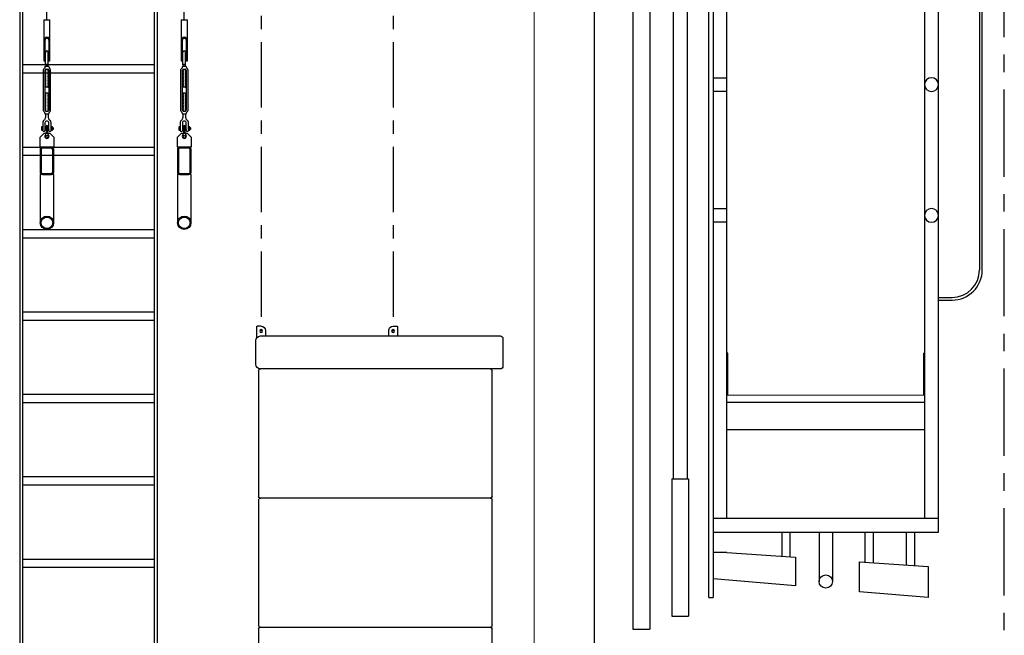
# Model space of a CAD drawing. Units: millimetres. Extents: x 29 to 11279, y 41 to 4727.
# Drawn here: x 3365 to 3724, y 2894 to 3118 of the extents above; entities that cross this region are included whole.
import ezdxf

# ---------------------------------------------------------------- set-up
doc = ezdxf.new("R2010")
doc.units = ezdxf.units.MM
doc.linetypes.add('CENTER', pattern=[50.8, 31.75, -6.35, 6.35, -6.35])
for name, color, linetype in [('GT大劇院_PL示意線 Plaster Phantom Line', 3, 'CENTER'), ('GT大劇院_公共藝術大幕 Public Art Curtain', 7, 'Continuous'), ('GT大劇院_前區陣列 Front of House Speaker', 4, 'Continuous'), ('GT大劇院_吊桿 Fly Bars', 30, 'Continuous'), ('GT大劇院_工作廊道_包廂 Gallery Lighting Box', 7, 'Continuous'), ('GT大劇院_燈橋 Lighting Bridge', 6, 'Continuous'), ('GT大劇院_鋼索示意線 Fly Bar Wire Rope', 4, 'CENTER'), ('GT大劇院_鏡框片 Teaser (Hard Structure)', 1, 'Continuous')]:
    doc.layers.add(name, color=color, linetype=linetype)
doc.layers.add('建築底圖 Building Structure', color=252, linetype='Continuous', lineweight=5)

# ---------------------------------------------------------------- blocks, each defined once
blk = doc.blocks.new('GT大劇院_前區吊桿(側剖)')
at = {"layer": 'GT大劇院_鋼索示意線 Fly Bar Wire Rope'}
for p, q in [((-348.5, 1276.35), (-348.5, 1774.63)), ((-298.49, 1276.35), (-298.49, 1774.63))]:
    blk.add_line(p, q, dxfattribs=at)
blk = doc.blocks.new('GT大劇院_陣列')
at = {"layer": 'GT大劇院_前區陣列 Front of House Speaker'}
for p, q in [((-75, 36), (-89, 36)), ((405, 36), (419, 36)), ((408, 0), (-465, 0)), ((-91, 34), (-91, 0)), ((-59, 2), (-59, 20)), ((389, 20), (389, 2)), ((421, -6), (421, 34)), ((-475, -10), (-475, -110)), ((425, -103), (425, -17)), ((-465, -120), (408, -120)), ((-435.6, -583.7), (-435.6, -126.4)), ((414.4, -126.4), (414.4, -583.7)), ((-435.6, -1053.7), (-435.6, -596.4)), ((-429.3, -590), (408, -590)), ((414.4, -596.4), (414.4, -1053.7)), ((-435.6, -1523.7), (-435.6, -1066.4)), ((408, -1060), (-429.3, -1060)), ((414.4, -1066.4), (414.4, -1523.7)), ((-435.6, -1993.7), (-435.6, -1536.4)), ((408, -1530), (-429.3, -1530)), ((414.4, -1993.7), (414.4, -1536.4)), ((-429.3, -2000), (408, -2000)), ((366.2, -2000.2), (-61.1, -2003.9)), ((351.1, -2298.5), (366.6, -2002.2)), ((366.2, -2000.2), (377.5, -2000.1)), ((366.6, -2002.2), (401.9, -2001.9)), ((380.8, -2000.1), (377.5, -2000.1)), ((380.3, -2002.1), (380.3, -2002.1)), ((380.8, -2000.1), (387, -2000)), ((401.9, -2001.9), (401.1, -2001.9)), ((-67.4, -2009.9), (-79.7, -2245.4)), ((414, -2014.5), (399.5, -2291.2)), ((414, -2014.5), (414, -2014.5)), ((410.6, -2175.1), (412.9, -2131.2)), ((418.1, -2128.4), (415.5, -2178.3)), ((-82.7, -2256.4), (-123.6, -2488.7)), ((348.9, -2299.6), (-75.7, -2251.2)), ((-74.1, -2252.1), (350.5, -2300.5)), ((297.5, -2593.9), (349, -2301.6)), ((394.6, -2319.6), (346.5, -2592.5)), ((348.9, -2299.6), (360.1, -2300.9)), ((349, -2301.6), (384.1, -2305.6)), ((358.9, -2301.4), (350.5, -2300.5)), ((386.2, -2302.5), (351.1, -2298.5)), ((358.9, -2301.4), (360, -2301.5)), ((360, -2301.5), (360, -2301.3)), ((360, -2301.5), (364.9, -2302.1)), ((363.3, -2301.2), (360.1, -2300.9)), ((362.6, -2303.2), (362.6, -2303.2)), ((363.3, -2301.2), (369.6, -2301.9)), ((364.6, -2300.1), (364.6, -2300.1)), ((371.1, -2302.8), (364.9, -2302.1)), ((384.1, -2305.6), (383.3, -2305.5)), ((394.6, -2319.6), (394.6, -2319.6)), ((371.6, -2478.6), (379.3, -2435.3)), ((384.7, -2433.2), (376, -2482.4)), ((-126.4, -2500.3), (-195.3, -2725.8)), ((-118.9, -2496), (296.7, -2595.7)), ((209.8, -2881.5), (296.6, -2597.8)), ((296.6, -2597.8), (330.9, -2606)), ((304.9, -2597.7), (296.7, -2595.7)), ((331.9, -2602.1), (297.5, -2593.9)), ((304.9, -2597.7), (306, -2597.9)), ((306, -2597.9), (306, -2597.7)), ((306, -2597.9), (310.8, -2599.1)), ((309.9, -2600.9), (309.9, -2600.9)), ((310.8, -2597), (310.8, -2597)), ((316.9, -2600.6), (310.8, -2599.1)), ((330.9, -2606), (330.2, -2605.8)), ((339.6, -2621.2), (258.6, -2886.2)), ((339.6, -2621.2), (339.6, -2621.2)), ((-199.5, -2736.9), (-295.4, -2952.3)), ((208.8, -2883.2), (-191.5, -2733.5)), ((-191.5, -2733.6), (208.8, -2883.3)), ((297.5, -2776.2), (310.3, -2734.1)), ((316, -2732.7), (301.4, -2780.5)), ((87.8, -3156.3), (208.5, -2885.2)), ((208.5, -2885.2), (241.6, -2897.6)), ((208.8, -2883.2), (219.4, -2887.1)), ((216.7, -2886.2), (208.8, -2883.3)), ((242.9, -2893.9), (209.8, -2881.5)), ((216.7, -2886.2), (217.7, -2886.6)), ((217.7, -2886.6), (217.8, -2886.4)), ((217.7, -2886.6), (222.4, -2888.4)), ((222.4, -2888.3), (219.4, -2887.1)), ((221.2, -2890), (221.2, -2890)), ((222.4, -2888.3), (228.3, -2890.5)), ((228.3, -2890.6), (222.4, -2888.4)), ((241.6, -2897.6), (240.8, -2897.3)), ((248.3, -2913.7), (135.6, -3166.8)), ((248.3, -2913.7), (248.3, -2913.7)), ((-301, -2962.9), (-422.4, -3165.1)), ((-292.5, -2960.6), (86.5, -3157.9)), ((187.6, -3062.4), (205.5, -3022.2)), ((211.3, -3021.5), (190.9, -3067.2)), ((-429.2, -3174.9), (-574.4, -3360.8)), ((-420.6, -3173.6), (-68.4, -3415.6)), ((-66.9, -3414.2), (85.9, -3159.8)), ((85.9, -3159.8), (117.2, -3176.2)), ((94, -3161.8), (86.5, -3157.9)), ((119.1, -3172.6), (87.8, -3156.3)), ((94, -3161.8), (95, -3162.3)), ((95, -3162.3), (95.1, -3162.1)), ((95, -3162.3), (99.4, -3164.6)), ((107.7, -3171.2), (98, -3166.1)), ((98, -3166.1), (98, -3166.1)), ((105, -3167.5), (99.4, -3164.6)), ((99.9, -3162.6), (99.9, -3162.6)), ((117.2, -3176.2), (116.5, -3175.8)), ((135.6, -3166.8), (135.6, -3166.8)), ((122, -3193), (-20.7, -3430.5)), ((122, -3193), (122, -3193)), ((43.6, -3333.2), (66.2, -3295.5)), ((72.1, -3295.5), (46.3, -3338.3)), ((-582.3, -3369.7), (-749.1, -3536.5)), ((-573.6, -3369.4), (-253.6, -3652.6)), ((-251.9, -3651.3), (-69.3, -3417.5)), ((-69.3, -3417.5), (-40.1, -3437.5)), ((-61.4, -3420.4), (-68.4, -3415.6)), ((-37.8, -3434.2), (-66.9, -3414.2)), ((-61.4, -3420.4), (-60.5, -3421)), ((-60.5, -3421), (-60.4, -3420.9)), ((-60.5, -3421), (-56.4, -3423.9)), ((-58, -3425.2), (-58, -3425.2)), ((-51.3, -3427.4), (-56.4, -3423.9)), ((-55.7, -3421.9), (-55.7, -3421.9)), ((-40.1, -3437.5), (-40.8, -3437.1)), ((-20.7, -3430.5), (-20.7, -3430.5)), ((-37.5, -3454.8), (-208.1, -3673.2)), ((-37.5, -3454.8), (-37.5, -3454.8)), ((-757.7, -3544.7), (-943.6, -3689.9)), ((-749.4, -3545.2), (-466.2, -3865.2)), ((-132.4, -3584.4), (-105.3, -3549.7)), ((-99.5, -3550.4), (-130.3, -3589.8)), ((-464.5, -3864.2), (-254.6, -3654.3)), ((-254.6, -3654.3), (-228.2, -3677.8)), ((-247.2, -3658.2), (-253.6, -3652.6)), ((-225.5, -3674.8), (-251.9, -3651.3)), ((-247.2, -3658.2), (-246.4, -3658.9)), ((-246.4, -3658.9), (-246.3, -3658.8)), ((-246.4, -3658.9), (-242.7, -3662.2)), ((-244.4, -3663.4), (-244.4, -3663.4)), ((-238, -3666.4), (-242.7, -3662.2)), ((-241.7, -3660.4), (-241.7, -3660.4)), ((-228.2, -3677.8), (-228.8, -3677.2)), ((-208.1, -3673.2), (-208.1, -3673.2)), ((-944.9, -3698.5), (-702.9, -4050.7)), ((-227.6, -3695.2), (-423.6, -3891.2)), ((-227.6, -3695.2), (-227.6, -3695.2)), ((-337.6, -3812.3), (-306.5, -3781.2)), ((-300.9, -3782.6), (-336.2, -3817.9)), ((-701, -4049.9), (-467.2, -3867.2)), ((-467.2, -3867.2), (-443.8, -3893.6)), ((-460.6, -3871.6), (-466.2, -3865.2)), ((-441, -3890.6), (-464.5, -3864.2)), ((-460.6, -3871.6), (-459.9, -3872.4)), ((-459.9, -3872.4), (-459.7, -3872.2)), ((-459.9, -3872.4), (-456.6, -3876.1)), ((-458.1, -3877.4), (-458.1, -3877.4)), ((-452.4, -3880.8), (-456.6, -3876.1)), ((-455.4, -3874.4), (-455.4, -3874.4)), ((-443.8, -3893.6), (-444.3, -3893)), ((-423.6, -3891.2), (-423.6, -3891.2)), ((-445.4, -3911), (-663.7, -4081.6)), ((-445.4, -3911), (-445.3, -3911)), ((-568.8, -4013.8), (-534.1, -3986.7)), ((-528.7, -3988.8), (-568.1, -4019.6)), ((-681, -4079), (-701, -4049.9)), ((-698.1, -4057.7), (-702.9, -4050.7)), ((-698.1, -4057.7), (-697.5, -4058.6)), ((-697.5, -4058.6), (-697.3, -4058.4)), ((-697.5, -4058.6), (-694.6, -4062.7)), ((-691.1, -4067.8), (-694.6, -4062.7)), ((-693.3, -4061.1), (-693.3, -4061.1)), ((-663.7, -4081.6), (-663.7, -4081.6))]:
    blk.add_line(p, q, dxfattribs=at)
for centre in [(-75, 18), (405, 18)]:
    blk.add_circle(centre, 5.15, dxfattribs=at)
for centre, radius, start, end in [((-89, 34), 2, 90, 180), ((-75, 20), 16, 0, 90), ((405, 20), 16, 90, 180), ((419, 34), 2, 0, 90), ((-465, -10), 10, 90, 180), ((-54, 2), 5, 180, 203.5782), ((384, 2), 5, 336.4218, 0), ((408, -17), 17, 0, 90), ((408, -103), 17, 270, 0), ((-465, -110), 10, 180, 270), ((-429.3, -126.4), 6.35, 90, 180), ((408, -126.4), 6.35, 0, 90), ((-429.3, -583.7), 6.35, 180, 270), ((-429.3, -596.4), 6.35, 90, 180), ((408, -583.7), 6.35, 270, 0), ((408, -596.4), 6.35, 0, 90), ((-429.3, -1053.7), 6.35, 180, 270), ((-429.3, -1066.4), 6.35, 90, 180), ((408, -1053.7), 6.35, 270, 0), ((408, -1066.4), 6.35, 0, 90), ((-429.3, -1523.7), 6.35, 180, 270), ((-429.3, -1536.4), 6.35, 90, 180), ((408, -1523.7), 6.35, 270, 0), ((408, -1536.4), 6.35, 0, 90), ((-429.3, -1993.7), 6.35, 180, 270), ((-61, -2010.3), 6.35, 90.5, 177), ((387.1, -2006.3), 6.35, 45.1026, 90.5), ((402, -2013.9), 12, 357, 90.5), ((408, -1993.7), 6.35, 270, 0), ((409.4, -2131), 3.5, 357, 112.3769), ((413.6, -2118.2), 5, 177, 267), ((413.1, -2128.2), 5, 357, 87), ((409.9, -2188.1), 5, 87, 177), ((407.1, -2174.9), 3.5, 241.6231, 357), ((410.5, -2178.1), 5, 267, 357), ((-76.4, -2257.5), 6.35, 83.5, 170), ((-73.4, -2245.8), 6.35, 177, 263.5), ((387.5, -2290.6), 12, 263.5, 357), ((359.2, -2298.4), 3, 263.5, 334.1024), ((359.3, -2303.8), 3, 12.2807, 75.3197), ((368.8, -2308.3), 6.35, 38.1026, 83.5), ((371.9, -2296.5), 6.35, 263.5, 310.2613), ((376.7, -2320.1), 16, 65.3811, 101.6189), ((382.8, -2317.6), 12, 350, 83.5), ((375.8, -2434.7), 3.5, 350, 105.3769), ((381.5, -2422.5), 5, 170, 260), ((379.8, -2432.3), 5, 350, 80), ((-120.3, -2502.1), 6.35, 76.5, 163), ((-117.4, -2489.8), 6.35, 170, 256.5), ((369.4, -2491.4), 5, 80, 170), ((368.2, -2478), 3.5, 234.6231, 350), ((371.1, -2481.6), 5, 260, 350), ((305.6, -2594.8), 3, 256.5, 327.1024), ((306.5, -2601.1), 3, 5.2807, 68.3197), ((318.4, -2594.4), 6.35, 256.5, 303.2613), ((315.4, -2606.8), 6.35, 31.1026, 76.5), ((321.8, -2619.4), 16, 58.3811, 94.6189), ((328.1, -2617.7), 12, 343, 76.5), ((334.7, -2590.4), 12, 256.5, 350), ((314.1, -2721.7), 5, 163, 253), ((-193.7, -2739.5), 6.35, 69.5, 156), ((-189.3, -2727.7), 6.35, 163, 249.5), ((307, -2733.1), 3.5, 343, 98.3769), ((311.2, -2731.2), 5, 343, 73), ((293.7, -2788.6), 5, 73, 163), ((294.1, -2775.2), 3.5, 227.6231, 343), ((296.6, -2779), 5, 253, 343), ((217.7, -2883.4), 3, 249.5, 320.1024), ((217.9, -2889.8), 3, 358.2807, 61.3197), ((230.5, -2884.6), 6.35, 249.5, 296.2613), ((226.1, -2896.4), 6.35, 24.1026, 69.5), ((230.8, -2909.8), 16, 51.3811, 87.6189), ((237.4, -2908.8), 12, 336, 69.5), ((247.1, -2882.7), 12, 249.5, 343), ((-295.5, -2966.2), 6.35, 62.5, 149), ((-289.6, -2954.9), 6.35, 156, 242.5), ((210.8, -3010.3), 5, 156, 246), ((202.3, -3020.8), 3.5, 336, 91.3769), ((206.7, -3019.5), 5, 336, 66), ((182.3, -3074.3), 5, 66, 156), ((184.4, -3061), 3.5, 220.6231, 336), ((186.4, -3065.1), 5, 246, 336), ((-424.2, -3178.8), 6.35, 55.5, 142), ((-417, -3168.4), 6.35, 149, 235.5), ((95.4, -3159.1), 3, 242.5, 313.1024), ((94.7, -3165.5), 3, 351.2807, 54.3197), ((102, -3173.1), 6.35, 17.1026, 62.5), ((107.9, -3161.9), 6.35, 242.5, 289.2613), ((105.1, -3187), 16, 44.3811, 80.6189), ((111.7, -3186.8), 12, 329, 62.5), ((124.6, -3162), 12, 242.5, 336), ((63.2, -3293.7), 3.5, 329, 84.3769), ((72.9, -3284.3), 5, 149, 239), ((67.8, -3292.9), 5, 329, 59), ((40.6, -3331.4), 3.5, 213.6231, 329), ((-577.9, -3374.2), 6.35, 48.5, 135), ((-569.4, -3364.7), 6.35, 142, 228.5), ((36.9, -3344.3), 5, 59, 149), ((42, -3335.7), 5, 239, 329), ((-59.7, -3418), 3, 235.5, 306.1024), ((-61.2, -3424.2), 3, 344.2807, 47.3197), ((-47.7, -3422.2), 6.35, 235.5, 282.2613), ((-54.9, -3432.7), 6.35, 10.1026, 55.5), ((-53.5, -3446.8), 16, 37.3811, 73.6189), ((-46.9, -3447.4), 12, 322, 55.5), ((-31, -3424.3), 12, 235.5, 329), ((-753.8, -3549.7), 6.35, 41.5, 128), ((-744.6, -3541), 6.35, 135, 221.5), ((-108, -3547.6), 3.5, 322, 77.3769), ((-97.3, -3539.5), 5, 142, 232), ((-103.4, -3547.4), 5, 322, 52), ((-135.1, -3582.2), 3.5, 206.6231, 322), ((-140.4, -3594.6), 5, 52, 142), ((-134.2, -3586.8), 5, 232, 322), ((-939.7, -3694.9), 6.35, 128, 214.5), ((-245.2, -3655.9), 3, 228.5, 299.1024), ((-247.4, -3662), 3, 337.2807, 40.3197), ((-233.8, -3661.6), 6.35, 228.5, 275.2613), ((-242.2, -3671.1), 6.35, 3.1026, 48.5), ((-242.6, -3685.3), 16, 30.3811, 66.6189), ((-236.1, -3686.7), 12, 315, 48.5), ((-217.5, -3665.8), 12, 228.5, 322), ((-309, -3778.7), 3.5, 315, 70.3769), ((-297.3, -3772), 5, 135, 225), ((-304.4, -3779.1), 5, 315, 45), ((-346.8, -3821.5), 5, 45, 135), ((-340.1, -3809.8), 3.5, 199.6231, 315), ((-339.7, -3814.4), 5, 225, 315), ((-458.4, -3869.6), 3, 221.5, 292.1024), ((-461, -3875.6), 3, 330.2807, 33.3197), ((-447.7, -3876.6), 6.35, 221.5, 268.2613), ((-456.9, -3885.4), 6.35, 356.1026, 41.5), ((-459, -3899.4), 16, 23.3811, 59.6189), ((-452.7, -3901.6), 12, 308, 41.5), ((-432.1, -3882.7), 12, 221.5, 315), ((-523.9, -3978.7), 5, 128, 218), ((-570.9, -4011.1), 3.5, 192.6231, 308), ((-536.3, -3984), 3.5, 308, 63.3769), ((-531.8, -3984.9), 5, 308, 38), ((-579, -4021.8), 5, 38, 128), ((-571.2, -4015.7), 5, 218, 308), ((-695.6, -4056), 3, 214.5, 285.1024), ((-685.8, -4064.2), 6.35, 214.5, 261.2613), ((-671.1, -4072.2), 12, 214.5, 308)]:
    blk.add_arc(centre, radius, start, end, dxfattribs=at)
blk = doc.blocks.new('GT大劇院_前區陣列(側剖)')
at = {"layer": 'GT大劇院_鋼索示意線 Fly Bar Wire Rope', "ltscale": 0.75}
for p, q in [((-270.5, 1572.97), (-270.5, 1163.01)), ((-222.5, 1572.97), (-222.5, 1163.01))]:
    blk.add_line(p, q, dxfattribs=at)
at = {"layer": 'GT大劇院_前區陣列 Front of House Speaker', "xscale": -0.1000000019956539, "yscale": 0.1000000019956539, "zscale": 0.1000000019956539}
blk.add_blockref('GT大劇院_陣列', (-230, 1161.21), dxfattribs=at)
blk = doc.blocks.new('GT大劇院_鏡框片1')
at = {"layer": 'GT大劇院_鏡框片 Teaser (Hard Structure)'}
for p, q in [((-120.5, 1410.25), (-120.5, 1109.26)), ((-115.5, 1410.25), (-115.5, 1109.26)), ((-121, 1109.26), (-115, 1109.26)), ((-121, 1109.26), (-121, 1059.27)), ((-115, 1109.26), (-115, 1059.27)), ((-121, 1059.27), (-115, 1059.27))]:
    blk.add_line(p, q, dxfattribs=at)
blk = doc.blocks.new('GT大劇院_鏡框片2')
at = {"layer": 'GT大劇院_鏡框片 Teaser (Hard Structure)'}
for p, q in [((-135.2, 1439.49), (-135.2, 1054.49)), ((-129, 1439.49), (-129, 1054.49)), ((-135.2, 1054.49), (-129, 1054.49))]:
    blk.add_line(p, q, dxfattribs=at)
blk = doc.blocks.new('GT大劇院_燈橋(側剖)')
at = {"layer": 'GT大劇院_燈橋 Lighting Bridge'}
for p, q in [((-106, 1508.79), (-106, 1065.99)), ((-24, 1089.81), (-24, 1508.79)), ((-107.5, 1065.99), (-107.5, 1428.81)), ((-101, 1094.81), (-101, 1421.45)), ((-29, 1420.78), (-29, 1094.81)), ((-9.01, 1415.27), (-9.01, 1185.27)), ((-8.01, 1185.27), (-8.01, 1415.27)), ((-106, 1255.21), (-101, 1255.21)), ((-101, 1250.21), (-106, 1250.21)), ((-106, 1207.61), (-101, 1207.61)), ((-101, 1202.61), (-106, 1202.61)), ((-24.01, 1175.27), (-19.01, 1175.27)), ((-24.01, 1174.27), (-19.01, 1174.27)), ((-100.6, 1154.96), (-101, 1154.96)), ((-100.6, 1139.96), (-100.6, 1154.96)), ((-29.4, 1154.96), (-29.4, 1139.96)), ((-29.4, 1154.96), (-29, 1154.96)), ((-101, 1139.96), (-100.6, 1139.96)), ((-29.4, 1139.96), (-29, 1139.96)), ((-29, 1139.5), (-101, 1139.61)), ((-101, 1137.11), (-29, 1137.11)), ((-101, 1127.11), (-29, 1127.11)), ((-24, 1094.81), (-106, 1094.81)), ((-106, 1089.81), (-24, 1089.81)), ((-81.04, 1089.81), (-81.04, 1081.03)), ((-78.04, 1089.81), (-78.04, 1080.83)), ((-67.43, 1089.81), (-67.43, 1071.84)), ((-62.57, 1089.81), (-62.57, 1071.84)), ((-50.73, 1089.81), (-50.73, 1078.85)), ((-47.73, 1089.81), (-47.73, 1078.64)), ((-35.73, 1089.81), (-35.73, 1077.83)), ((-32.73, 1089.81), (-32.73, 1077.62)), ((-101, 1082.39), (-106, 1082.39)), ((-101, 1082.39), (-76.02, 1080.69)), ((-76.02, 1080.69), (-76.02, 1070.25)), ((-52.75, 1078.99), (-27.76, 1077.28)), ((-52.75, 1068.12), (-52.75, 1078.99)), ((-27.76, 1077.28), (-27.76, 1065.99)), ((-76.02, 1070.25), (-106, 1072.8)), ((-27.76, 1065.99), (-52.75, 1068.12)), ((-107.5, 1065.99), (-106, 1065.99))]:
    blk.add_line(p, q, dxfattribs=at)
blk.add_circle((-65, 1071.84), 2.43, dxfattribs=at)
for centre, radius, start, end in [((-26.5, 1252.71), 2.5, 0, 180), ((-26.5, 1252.71), 2.5, 180, 0), ((-26.5, 1205.11), 2.5, 0, 180), ((-26.5, 1205.11), 2.5, 180, 0), ((-19.01, 1185.27), 11, 270, 0), ((-19.01, 1185.27), 10, 270, 0)]:
    blk.add_arc(centre, radius, start, end, dxfattribs=at)
blk = doc.blocks.new('GT大劇院_公共藝術大幕(側剖)')
at = {"layer": 'GT大劇院_公共藝術大幕 Public Art Curtain'}
blk.add_line((-149.2, 0), (-149.2, 1450, 0), dxfattribs=at)
blk = doc.blocks.new('吊桿_側剖')
for p, q in [((-1.1, 0), (-1.1, -15)), ((-1.1, 0), (1.1, 0)), ((1.1, -15), (1.1, 0)), ((-0.7, -15), (-0.7, -7.5)), ((0.7, -7.5), (0.7, -15)), ((-0.48, -16.38), (-0.48, -11.85)), ((0.48, -16.21), (0.48, -11.85)), ((-1.1, -15), (-0.7, -15)), ((-0.79, -17.24), (-0.79, -17.48)), ((-0.48, -16.38), (-0.41, -16.4)), ((-0.4, -16.44), (-0.48, -16.5)), ((-0.48, -16.5), (-0.48, -16.54)), ((-0.48, -16.54), (-0.41, -16.56)), ((-0.4, -16.6), (-0.48, -16.66)), ((-0.48, -16.66), (-0.48, -16.7)), ((-0.48, -16.7), (-0.41, -16.72)), ((-0.4, -16.76), (-0.48, -16.82)), ((-0.48, -16.82), (-0.48, -16.85)), ((-0.48, -16.85), (-0.41, -16.88)), ((0.48, -16.92), (-0.48, -16.92)), ((-0.48, -16.92), (0.48, -16.92)), ((0.48, -16.92), (-0.48, -16.92)), ((0.46, -16.92), (-0.46, -16.92)), ((-0.41, -16.4), (-0.4, -16.44)), ((-0.41, -16.56), (-0.4, -16.6)), ((-0.41, -16.72), (-0.4, -16.76)), ((-0.41, -16.88), (-0.4, -16.92)), ((-0.4, -16.92), (-0.41, -16.92)), ((0.4, -16.27), (0.48, -16.21)), ((0.41, -16.31), (0.4, -16.27)), ((0.4, -16.43), (0.48, -16.37)), ((0.41, -16.47), (0.4, -16.43)), ((0.4, -16.59), (0.48, -16.53)), ((0.41, -16.62), (0.4, -16.59)), ((0.4, -16.74), (0.48, -16.68)), ((0.41, -16.78), (0.4, -16.74)), ((0.4, -16.9), (0.48, -16.84)), ((0.41, -16.92), (0.4, -16.9)), ((0.48, -16.33), (0.41, -16.31)), ((0.48, -16.49), (0.41, -16.47)), ((0.48, -16.65), (0.41, -16.62)), ((0.48, -16.81), (0.41, -16.78)), ((0.48, -16.37), (0.48, -16.33)), ((0.48, -16.53), (0.48, -16.49)), ((0.48, -16.68), (0.48, -16.65)), ((0.48, -16.84), (0.48, -16.81)), ((0.7, -15), (1.1, -15)), ((0.79, -17.24), (0.79, -17.48)), ((-1.23, -33.18), (-1.23, -18.13)), ((-0.68, -32.96), (-0.68, -18.35)), ((-0.34, -18.08), (-0.48, -18.16)), ((-0.34, -18.24), (-0.48, -18.16)), ((-0.34, -18.24), (-0.48, -18.32)), ((-0.34, -18.4), (-0.48, -18.32)), ((-0.34, -18.4), (-0.48, -18.48)), ((-0.34, -18.56), (-0.48, -18.48)), ((-0.34, -18.56), (-0.48, -18.63)), ((-0.34, -18.71), (-0.48, -18.63)), ((-0.34, -18.71), (-0.48, -18.79)), ((-0.34, -18.87), (-0.48, -18.79)), ((-0.34, -18.87), (-0.48, -18.95)), ((-0.34, -19.03), (-0.48, -18.95)), ((-0.34, -19.03), (-0.48, -19.11)), ((-0.34, -19.19), (-0.48, -19.11)), ((-0.34, -19.19), (-0.48, -19.27)), ((-0.34, -19.35), (-0.48, -19.27)), ((-0.34, -19.35), (-0.48, -19.43)), ((-0.34, -19.51), (-0.48, -19.43)), ((-0.34, -19.51), (-0.48, -19.59)), ((-0.34, -19.67), (-0.48, -19.59)), ((-0.34, -19.67), (-0.48, -19.75)), ((-0.34, -19.83), (-0.48, -19.75)), ((-0.34, -19.83), (-0.48, -19.9)), ((-0.34, -19.98), (-0.48, -19.9)), ((-0.34, -19.98), (-0.48, -20.06)), ((-0.34, -20.14), (-0.48, -20.06)), ((-0.34, -20.14), (-0.48, -20.22)), ((-0.34, -20.3), (-0.48, -20.22)), ((-0.34, -20.3), (-0.48, -20.38)), ((-0.34, -20.46), (-0.48, -20.38)), ((-0.34, -20.46), (-0.48, -20.54)), ((-0.34, -20.62), (-0.48, -20.54)), ((-0.34, -20.62), (-0.48, -20.7)), ((-0.34, -20.78), (-0.48, -20.7)), ((-0.34, -20.78), (-0.48, -20.86)), ((-0.34, -20.94), (-0.48, -20.86)), ((-0.34, -20.94), (-0.48, -21.02)), ((-0.34, -21.1), (-0.48, -21.02)), ((-0.34, -21.1), (-0.48, -21.17)), ((-0.34, -21.25), (-0.48, -21.17)), ((-0.34, -21.25), (-0.48, -21.33)), ((-0.34, -21.41), (-0.48, -21.33)), ((-0.34, -21.41), (-0.48, -21.49)), ((-0.34, -21.57), (-0.48, -21.49)), ((-0.34, -18.08), (-0.41, -18.04)), ((-0.36, -18.04), (0.41, -18.04)), ((0.34, -18.08), (0.41, -18.04)), ((0.34, -18.08), (0.48, -18.16)), ((0.34, -18.24), (0.48, -18.16)), ((0.34, -18.24), (0.48, -18.32)), ((0.34, -18.4), (0.48, -18.32)), ((0.34, -18.4), (0.48, -18.48)), ((0.34, -18.56), (0.48, -18.48)), ((0.34, -18.56), (0.48, -18.63)), ((0.34, -18.71), (0.48, -18.63)), ((0.34, -18.71), (0.48, -18.79)), ((0.34, -18.87), (0.48, -18.79)), ((0.34, -18.87), (0.48, -18.95)), ((0.34, -19.03), (0.48, -18.95)), ((0.34, -19.03), (0.48, -19.11)), ((0.34, -19.19), (0.48, -19.11)), ((0.34, -19.19), (0.48, -19.27)), ((0.34, -19.35), (0.48, -19.27)), ((0.34, -19.35), (0.48, -19.43)), ((0.34, -19.51), (0.48, -19.43)), ((0.34, -19.51), (0.48, -19.59)), ((0.34, -19.67), (0.48, -19.59)), ((0.34, -19.67), (0.48, -19.75)), ((0.34, -19.83), (0.48, -19.75)), ((0.34, -19.83), (0.48, -19.9)), ((0.34, -19.98), (0.48, -19.9)), ((0.34, -19.98), (0.48, -20.06)), ((0.34, -20.14), (0.48, -20.06)), ((0.34, -20.14), (0.48, -20.22)), ((0.34, -20.3), (0.48, -20.22)), ((0.34, -20.3), (0.48, -20.38)), ((0.34, -20.46), (0.48, -20.38)), ((0.34, -20.46), (0.48, -20.54)), ((0.34, -20.62), (0.48, -20.54)), ((0.34, -20.62), (0.48, -20.7)), ((0.34, -20.78), (0.48, -20.7)), ((0.34, -20.78), (0.48, -20.86)), ((0.34, -20.94), (0.48, -20.86)), ((0.34, -20.94), (0.48, -21.02)), ((0.34, -21.1), (0.48, -21.02)), ((0.34, -21.1), (0.48, -21.17)), ((0.34, -21.25), (0.48, -21.17)), ((0.34, -21.25), (0.48, -21.33)), ((0.34, -21.41), (0.48, -21.33)), ((0.34, -21.41), (0.48, -21.49)), ((0.34, -21.57), (0.48, -21.49)), ((0.68, -18.35), (0.68, -32.96)), ((1.23, -18.13), (1.23, -33.18)), ((-0.34, -21.57), (-0.48, -21.65)), ((-0.34, -21.73), (-0.48, -21.65)), ((-0.34, -21.73), (-0.48, -21.81)), ((-0.34, -21.89), (-0.48, -21.81)), ((-0.34, -21.89), (-0.48, -21.97)), ((-0.34, -22.05), (-0.48, -21.97)), ((-0.34, -22.05), (-0.48, -22.13)), ((-0.34, -22.21), (-0.48, -22.13)), ((-0.34, -22.21), (-0.48, -22.29)), ((-0.34, -22.37), (-0.48, -22.29)), ((-0.34, -22.37), (-0.48, -22.44)), ((-0.34, -22.52), (-0.48, -22.44)), ((-0.34, -22.52), (-0.48, -22.6)), ((-0.34, -22.68), (-0.48, -22.6)), ((-0.34, -22.68), (-0.48, -22.76)), ((-0.34, -22.84), (-0.48, -22.76)), ((-0.34, -22.84), (-0.48, -22.92)), ((-0.34, -23), (-0.48, -22.92)), ((-0.34, -23), (-0.48, -23.08)), ((-0.34, -23.16), (-0.48, -23.08)), ((-0.34, -23.16), (-0.48, -23.24)), ((-0.34, -23.32), (-0.48, -23.24)), ((-0.34, -23.32), (-0.48, -23.4)), ((-0.34, -23.48), (-0.48, -23.4)), ((-0.34, -23.48), (-0.48, -23.56)), ((-0.34, -23.64), (-0.48, -23.56)), ((-0.34, -23.64), (-0.48, -23.71)), ((-0.34, -23.79), (-0.48, -23.71)), ((-0.34, -23.79), (-0.48, -23.87)), ((-0.34, -23.95), (-0.48, -23.87)), ((-0.34, -23.95), (-0.48, -24.03)), ((-0.34, -24.11), (-0.48, -24.03)), ((-0.34, -24.11), (-0.48, -24.19)), ((-0.34, -24.27), (-0.48, -24.19)), ((-0.34, -24.27), (-0.48, -24.35)), ((-0.34, -24.43), (-0.48, -24.35)), ((-0.34, -24.43), (-0.48, -24.51)), ((-0.34, -24.59), (-0.48, -24.51)), ((0.34, -24.59), (-0.34, -24.59)), ((0.34, -21.57), (0.48, -21.65)), ((0.34, -21.73), (0.48, -21.65)), ((0.34, -21.73), (0.48, -21.81)), ((0.34, -21.89), (0.48, -21.81)), ((0.34, -21.89), (0.48, -21.97)), ((0.34, -22.05), (0.48, -21.97)), ((0.34, -22.05), (0.48, -22.13)), ((0.34, -22.21), (0.48, -22.13)), ((0.34, -22.21), (0.48, -22.29)), ((0.34, -22.37), (0.48, -22.29)), ((0.34, -22.37), (0.48, -22.44)), ((0.34, -22.52), (0.48, -22.44)), ((0.34, -22.52), (0.48, -22.6)), ((0.34, -22.68), (0.48, -22.6)), ((0.34, -22.68), (0.48, -22.76)), ((0.34, -22.84), (0.48, -22.76)), ((0.34, -22.84), (0.48, -22.92)), ((0.34, -23), (0.48, -22.92)), ((0.34, -23), (0.48, -23.08)), ((0.34, -23.16), (0.48, -23.08)), ((0.34, -23.16), (0.48, -23.24)), ((0.34, -23.32), (0.48, -23.24)), ((0.34, -23.32), (0.48, -23.4)), ((0.34, -23.48), (0.48, -23.4)), ((0.34, -23.48), (0.48, -23.56)), ((0.34, -23.64), (0.48, -23.56)), ((0.34, -23.64), (0.48, -23.71)), ((0.34, -23.79), (0.48, -23.71)), ((0.34, -23.79), (0.48, -23.87)), ((0.34, -23.95), (0.48, -23.87)), ((0.34, -23.95), (0.48, -24.03)), ((0.34, -24.11), (0.48, -24.03)), ((0.34, -24.11), (0.48, -24.19)), ((0.34, -24.27), (0.48, -24.19)), ((0.34, -24.27), (0.48, -24.35)), ((0.34, -24.43), (0.48, -24.35)), ((0.34, -24.43), (0.48, -24.51)), ((0.34, -24.59), (0.48, -24.51)), ((-0.34, -26.72), (-0.48, -26.8)), ((-0.34, -26.88), (-0.48, -26.8)), ((-0.34, -26.88), (-0.48, -26.96)), ((-0.34, -27.04), (-0.48, -26.96)), ((-0.34, -27.04), (-0.48, -27.12)), ((-0.34, -27.2), (-0.48, -27.12)), ((-0.34, -27.2), (-0.48, -27.28)), ((-0.34, -27.36), (-0.48, -27.28)), ((-0.34, -27.36), (-0.48, -27.44)), ((-0.34, -27.52), (-0.48, -27.44)), ((-0.34, -27.52), (-0.48, -27.6)), ((-0.34, -27.68), (-0.48, -27.6)), ((-0.34, -27.68), (-0.48, -27.76)), ((-0.34, -27.83), (-0.48, -27.76)), ((-0.34, -27.83), (-0.48, -27.91)), ((-0.34, -27.99), (-0.48, -27.91)), ((-0.34, -27.99), (-0.48, -28.07)), ((-0.34, -28.15), (-0.48, -28.07)), ((-0.34, -28.15), (-0.48, -28.23)), ((-0.34, -28.31), (-0.48, -28.23)), ((-0.34, -28.31), (-0.48, -28.39)), ((-0.34, -28.47), (-0.48, -28.39)), ((-0.34, -28.47), (-0.48, -28.55)), ((-0.34, -28.63), (-0.48, -28.55)), ((-0.34, -28.63), (-0.48, -28.71)), ((0.34, -26.72), (-0.34, -26.72)), ((0.34, -26.72), (0.48, -26.8)), ((0.34, -26.88), (0.48, -26.8)), ((0.34, -26.88), (0.48, -26.96)), ((0.34, -27.04), (0.48, -26.96)), ((0.34, -27.04), (0.48, -27.12)), ((0.34, -27.2), (0.48, -27.12)), ((0.34, -27.2), (0.48, -27.28)), ((0.34, -27.36), (0.48, -27.28)), ((0.34, -27.36), (0.48, -27.44)), ((0.34, -27.52), (0.48, -27.44)), ((0.34, -27.52), (0.48, -27.6)), ((0.34, -27.68), (0.48, -27.6)), ((0.34, -27.68), (0.48, -27.76)), ((0.34, -27.83), (0.48, -27.76)), ((0.34, -27.83), (0.48, -27.91)), ((0.34, -27.99), (0.48, -27.91)), ((0.34, -27.99), (0.48, -28.07)), ((0.34, -28.15), (0.48, -28.07)), ((0.34, -28.15), (0.48, -28.23)), ((0.34, -28.31), (0.48, -28.23)), ((0.34, -28.31), (0.48, -28.39)), ((0.34, -28.47), (0.48, -28.39)), ((0.34, -28.47), (0.48, -28.55)), ((0.34, -28.63), (0.48, -28.55)), ((0.34, -28.63), (0.48, -28.71)), ((-0.34, -28.79), (-0.48, -28.71)), ((-0.34, -28.79), (-0.48, -28.87)), ((-0.34, -28.95), (-0.48, -28.87)), ((-0.34, -28.95), (-0.48, -29.03)), ((-0.34, -29.1), (-0.48, -29.03)), ((-0.34, -29.1), (-0.48, -29.18)), ((-0.34, -29.26), (-0.48, -29.18)), ((-0.34, -29.26), (-0.48, -29.34)), ((-0.34, -29.42), (-0.48, -29.34)), ((-0.34, -29.42), (-0.48, -29.5)), ((-0.34, -29.58), (-0.48, -29.5)), ((-0.34, -29.58), (-0.48, -29.66)), ((-0.34, -29.74), (-0.48, -29.66)), ((-0.34, -29.74), (-0.48, -29.82)), ((-0.34, -29.9), (-0.48, -29.82)), ((-0.34, -29.9), (-0.48, -29.98)), ((-0.34, -30.06), (-0.48, -29.98)), ((-0.34, -30.06), (-0.48, -30.14)), ((-0.34, -30.22), (-0.48, -30.14)), ((-0.34, -30.22), (-0.48, -30.3)), ((-0.34, -30.37), (-0.48, -30.3)), ((-0.34, -30.37), (-0.48, -30.45)), ((-0.34, -30.53), (-0.48, -30.45)), ((-0.34, -30.53), (-0.48, -30.61)), ((-0.34, -30.69), (-0.48, -30.61)), ((-0.34, -30.69), (-0.48, -30.77)), ((-0.34, -30.85), (-0.48, -30.77)), ((-0.34, -30.85), (-0.48, -30.93)), ((-0.34, -31.01), (-0.48, -30.93)), ((-0.34, -31.01), (-0.48, -31.09)), ((-0.34, -31.17), (-0.48, -31.09)), ((-0.34, -31.17), (-0.48, -31.25)), ((-0.34, -31.33), (-0.48, -31.25)), ((-0.34, -31.33), (-0.48, -31.41)), ((-0.34, -31.49), (-0.48, -31.41)), ((-0.34, -31.49), (-0.48, -31.57)), ((-0.34, -31.64), (-0.48, -31.57)), ((-0.34, -31.64), (-0.48, -31.72)), ((-0.34, -31.8), (-0.48, -31.72)), ((-0.34, -31.8), (-0.48, -31.88)), ((-0.34, -31.96), (-0.48, -31.88)), ((-0.34, -31.96), (-0.48, -32.04)), ((-0.34, -32.12), (-0.48, -32.04)), ((-0.34, -32.12), (-0.48, -32.2)), ((-0.34, -32.28), (-0.48, -32.2)), ((0.34, -28.79), (0.48, -28.71)), ((0.34, -28.79), (0.48, -28.87)), ((0.34, -28.95), (0.48, -28.87)), ((0.34, -28.95), (0.48, -29.03)), ((0.34, -29.1), (0.48, -29.03)), ((0.34, -29.1), (0.48, -29.18)), ((0.34, -29.26), (0.48, -29.18)), ((0.34, -29.26), (0.48, -29.34)), ((0.34, -29.42), (0.48, -29.34)), ((0.34, -29.42), (0.48, -29.5)), ((0.34, -29.58), (0.48, -29.5)), ((0.34, -29.58), (0.48, -29.66)), ((0.34, -29.74), (0.48, -29.66)), ((0.34, -29.74), (0.48, -29.82)), ((0.34, -29.9), (0.48, -29.82)), ((0.34, -29.9), (0.48, -29.98)), ((0.34, -30.06), (0.48, -29.98)), ((0.34, -30.06), (0.48, -30.14)), ((0.34, -30.22), (0.48, -30.14)), ((0.34, -30.22), (0.48, -30.3)), ((0.34, -30.37), (0.48, -30.3)), ((0.34, -30.37), (0.48, -30.45)), ((0.34, -30.53), (0.48, -30.45)), ((0.34, -30.53), (0.48, -30.61)), ((0.34, -30.69), (0.48, -30.61)), ((0.34, -30.69), (0.48, -30.77)), ((0.34, -30.85), (0.48, -30.77)), ((0.34, -30.85), (0.48, -30.93)), ((0.34, -31.01), (0.48, -30.93)), ((0.34, -31.01), (0.48, -31.09)), ((0.34, -31.17), (0.48, -31.09)), ((0.34, -31.17), (0.48, -31.25)), ((0.34, -31.33), (0.48, -31.25)), ((0.34, -31.33), (0.48, -31.41)), ((0.34, -31.49), (0.48, -31.41)), ((0.34, -31.49), (0.48, -31.57)), ((0.34, -31.64), (0.48, -31.57)), ((0.34, -31.64), (0.48, -31.72)), ((0.34, -31.8), (0.48, -31.72)), ((0.34, -31.8), (0.48, -31.88)), ((0.34, -31.96), (0.48, -31.88)), ((0.34, -31.96), (0.48, -32.04)), ((0.34, -32.12), (0.48, -32.04)), ((0.34, -32.12), (0.48, -32.2)), ((0.34, -32.28), (0.48, -32.2)), ((-0.79, -34.07), (-0.79, -33.83)), ((-0.34, -32.28), (-0.48, -32.36)), ((-0.34, -32.44), (-0.48, -32.36)), ((-0.34, -32.44), (-0.48, -32.52)), ((-0.34, -32.6), (-0.48, -32.52)), ((-0.34, -32.6), (-0.48, -32.68)), ((-0.34, -32.76), (-0.48, -32.68)), ((-0.34, -32.76), (-0.48, -32.84)), ((-0.34, -32.91), (-0.48, -32.84)), ((-0.34, -32.91), (-0.48, -32.99)), ((-0.34, -33.07), (-0.48, -32.99)), ((-0.34, -33.07), (-0.48, -33.15)), ((-0.34, -33.23), (-0.48, -33.15)), ((-0.48, -34.39), (-0.48, -35.58)), ((0.48, -34.39), (-0.48, -34.39)), ((-0.34, -33.23), (-0.41, -33.27)), ((-0.36, -33.28), (0.41, -33.27)), ((0.34, -32.28), (0.48, -32.36)), ((0.34, -32.44), (0.48, -32.36)), ((0.34, -32.44), (0.48, -32.52)), ((0.34, -32.6), (0.48, -32.52)), ((0.34, -32.6), (0.48, -32.68)), ((0.34, -32.76), (0.48, -32.68)), ((0.34, -32.76), (0.48, -32.84)), ((0.34, -32.91), (0.48, -32.84)), ((0.34, -32.91), (0.48, -32.99)), ((0.34, -33.07), (0.48, -32.99)), ((0.34, -33.07), (0.48, -33.15)), ((0.34, -33.23), (0.48, -33.15)), ((0.34, -33.23), (0.41, -33.27)), ((0.48, -34.39), (0.48, -35.58)), ((0.79, -34.07), (0.79, -33.83)), ((-1.98, -39.09), (-1.98, -40.05)), ((-1.51, -38.96), (-1.92, -38.96)), ((-1.51, -39.26), (-1.92, -39.26)), ((-1.51, -37.56), (-1.51, -40.3)), ((-1.51, -40.19), (-1.51, -38.96)), ((-0.71, -37.56), (-0.71, -40.3)), ((-0.32, -39.22), (-0.71, -39.22)), ((-0.32, -38.88), (-0.32, -41.35)), ((0.32, -41.35), (0.32, -38.88)), ((0.32, -39.25), (0.34, -39.22)), ((0.4, -39.32), (0.34, -39.22)), ((0.4, -39.32), (0.46, -39.22)), ((0.52, -39.32), (0.46, -39.22)), ((0.52, -39.32), (0.58, -39.22)), ((0.64, -39.32), (0.58, -39.22)), ((0.64, -39.32), (0.69, -39.22)), ((0.71, -39.25), (0.69, -39.22)), ((0.71, -40.3), (0.71, -37.56)), ((1.51, -40.3), (1.51, -37.56)), ((1.51, -39.1), (1.51, -40.05)), ((1.98, -38.96), (1.57, -38.96)), ((1.98, -39.27), (1.57, -39.27)), ((2.04, -39.1), (2.04, -40.05)), ((2.06, -39.32), (2.04, -39.29)), ((2.06, -39.32), (2.12, -39.22)), ((2.18, -39.32), (2.12, -39.22)), ((2.18, -39.32), (2.24, -39.22)), ((2.3, -39.32), (2.24, -39.22)), ((2.3, -39.32), (2.3, -39.83)), ((-2.5, -42.77), (-1, -41.27)), ((-2.5, -46.35), (-2.5, -42.77)), ((-1.51, -39.88), (-1.92, -39.88)), ((-1.92, -40.19), (-1.51, -40.19)), ((-1, -41.27), (1, -41.27)), ((-0.32, -39.93), (-0.71, -39.93)), ((0.32, -39.9), (0.34, -39.93)), ((0.4, -39.83), (0.34, -39.93)), ((0.4, -39.83), (0.46, -39.93)), ((0.52, -39.83), (0.46, -39.93)), ((0.52, -39.83), (0.46, -39.93)), ((0.52, -39.83), (0.58, -39.93)), ((0.64, -39.83), (0.58, -39.93)), ((0.64, -39.83), (0.69, -39.93)), ((0.71, -39.9), (0.69, -39.93)), ((1, -41.27), (2.5, -42.77)), ((1.98, -39.89), (1.57, -39.89)), ((1.57, -40.2), (1.98, -40.2)), ((2.06, -39.83), (2.04, -39.86)), ((2.06, -39.83), (2.12, -39.93)), ((2.18, -39.83), (2.12, -39.93)), ((2.18, -39.83), (2.24, -39.93)), ((2.3, -39.83), (2.24, -39.93)), ((2.5, -42.77), (2.5, -46.35)), ((2.5, -46.35), (-2.5, -46.35)), ((1.63, -46.35), (-1.63, -46.35)), ((-2.5, -47.22), (-2.5, -55.48)), ((-2.1, -47.22), (-2.1, -55.48)), ((1.63, -46.75), (-1.63, -46.75)), ((2.1, -55.48), (2.1, -47.22)), ((2.5, -55.48), (2.5, -47.22)), ((2.5, -56.35), (-2.5, -56.35)), ((-2.5, -56.35), (-2.5, -73.93)), ((-1.63, -55.95), (1.63, -55.95)), ((-1.63, -56.35), (1.63, -56.35)), ((2.5, -73.93), (2.5, -56.35)), ((-2.5, -73.93), (-2.42, -73.93)), ((2.42, -73.93), (2.5, -73.93))]:
    blk.add_line(p, q)
for centre, radius in [((0, -42.46), 0.394), ((0, -73.93), 2.42), ((0, -73.93), 2.1)]:
    blk.add_circle(centre, radius)
for centre, radius, start, end in [((0, -7.5), 1.1, 0, 180), ((0, -7.5), 0.7, 0, 180), ((0, -11.85), 0.476, 0, 180), ((-0.8, -18.16), 0.431, 117.999, 175.2803), ((-1.11, -17.48), 0.318, 289.9584, 0), ((-0.48, -17.24), 0.318, 90, 180), ((0.48, -17.24), 0.318, 0, 90), ((1.11, -17.48), 0.318, 180, 250.0416), ((0.8, -18.16), 0.431, 4.7197, 62.001), ((-0.36, -18.35), 0.318, 90, 180), ((0.36, -18.35), 0.318, 0, 90), ((-0.8, -33.15), 0.431, 184.7197, 242.001), ((-1.11, -33.83), 0.318, 0, 70.0416), ((-1.63, -35.58), 1.15, 305.0113, 0), ((-0.48, -34.07), 0.318, 180, 270), ((-0.36, -32.96), 0.318, 180, 270), ((0.36, -32.96), 0.318, 270, 0), ((0.48, -34.07), 0.318, 270, 0), ((1.63, -35.58), 1.15, 180, 234.9887), ((1.11, -33.83), 0.318, 109.9584, 180), ((0.8, -33.15), 0.431, 297.999, 355.2803), ((-1.76, -39.11), 0.229, 137.5025, 222.4975), ((-1.15, -39.57), 0.832, 158.1451, 201.8549), ((-0.24, -37.56), 1.27, 125.0113, 180), ((0, -37.62), 0.717, 4.6621, 175.3379), ((0, -38.88), 0.318, 90, 180), ((0, -38.88), 0.318, 0, 90), ((0.24, -37.56), 1.27, 0, 54.9887), ((1.74, -39.11), 0.229, 137.5025, 222.4975), ((2.34, -39.58), 0.832, 158.1451, 201.8549), ((1.82, -39.11), 0.229, 317.5025, 42.4975), ((1.21, -39.58), 0.832, 338.1451, 21.8549), ((-1.75, -40.04), 0.231, 137.8261, 222.1739), ((-1.11, -40.3), 0.397, 180, 0), ((0, -42.46), 0.775, 135.1132, 44.8868), ((-1.11, -41.35), 0.794, 315.1132, 0), ((1.11, -41.35), 0.794, 180, 224.8868), ((1.11, -40.3), 0.397, 180, 0), ((1.74, -40.04), 0.231, 137.8261, 222.1739), ((1.81, -40.04), 0.231, 317.8261, 42.1739), ((-1.63, -47.22), 0.87, 90, 180), ((1.63, -47.22), 0.87, 360, 90), ((-1.63, -47.22), 0.47, 90, 180), ((1.63, -47.22), 0.47, 0, 90), ((-1.63, -55.48), 0.87, 180, 270), ((-1.63, -55.48), 0.47, 180, 270), ((1.63, -55.48), 0.87, 270, 0), ((1.63, -55.48), 0.47, 270, 0)]:
    blk.add_arc(centre, radius, start, end)
blk.add_open_spline([(0.48, -16.21), (0.48, -16.21), (0.48, -16.21), (0.47, -16.21), (0.47, -16.21), (0.46, -16.21), (0.45, -16.21), (0.43, -16.22), (0.41, -16.22), (0.39, -16.22), (0.37, -16.23), (0.34, -16.23), (0.31, -16.24), (0.28, -16.25), (0.25, -16.25), (0.21, -16.26), (0.17, -16.27), (0.14, -16.27), (0.1, -16.28), (0.06, -16.29), (0.02, -16.29), (-0.02, -16.3), (-0.06, -16.31), (-0.1, -16.32), (-0.14, -16.32), (-0.18, -16.33), (-0.22, -16.34), (-0.26, -16.34), (-0.29, -16.35), (-0.32, -16.35), (-0.35, -16.36), (-0.38, -16.36), (-0.4, -16.37), (-0.42, -16.37), (-0.44, -16.37), (-0.45, -16.37), (-0.46, -16.38), (-0.47, -16.38), (-0.48, -16.38), (-0.48, -16.38), (-0.48, -16.38)], degree=3, knots=[0, 0, 0, 0, 0.010259, 0.036832, 0.063602, 0.089279, 0.115132, 0.141539, 0.168137, 0.194016, 0.220072, 0.246676, 0.273468, 0.299779, 0.326269, 0.353317, 0.380555, 0.407302, 0.434231, 0.461735, 0.489438, 0.516417, 0.543583, 0.571342, 0.599306, 0.626232, 0.653348, 0.681066, 0.708993, 0.735642, 0.76248, 0.789918, 0.817564, 0.84385, 0.870322, 0.897383, 0.924649, 0.95063, 0.976794, 1, 1, 1, 1])
blk = doc.blocks.new('GT大劇院_工作廊道_包廂')
at = {"layer": 'GT大劇院_工作廊道_包廂 Gallery Lighting Box'}
for p, q in [((-358.41, 1467.5, 0), (-358.41, 770, 0)), ((-357.41, 1467.5, 0), (-357.41, 770, 0)), ((-309.41, 1467.5, 0), (-309.41, 770, 0)), ((-308.41, 1467.5, 0), (-308.41, 770, 0)), ((-357.41, 1260), (-309.41, 1260)), ((-357.41, 1257), (-309.41, 1257)), ((-357.41, 1230), (-309.41, 1230)), ((-357.41, 1227), (-309.41, 1227)), ((-357.41, 1200), (-309.41, 1200)), ((-357.41, 1197), (-309.41, 1197)), ((-357.41, 1170), (-309.41, 1170)), ((-357.41, 1167), (-309.41, 1167)), ((-357.41, 1140), (-309.41, 1140)), ((-357.41, 1137), (-309.41, 1137)), ((-357.41, 1110), (-309.41, 1110)), ((-357.41, 1107), (-309.41, 1107)), ((-357.41, 1080), (-309.41, 1080)), ((-357.41, 1077), (-309.41, 1077))]:
    blk.add_line(p, q, dxfattribs=at)
blk = doc.blocks.new('ST超級大劇院_建築底圖')
at = {"layer": 'GT大劇院_PL示意線 Plaster Phantom Line'}
blk.add_line((0, 0), (0, 1300), dxfattribs=at)
at = {"layer": '建築底圖 Building Structure'}
blk.add_line((-171.18, 1314.51), (-171.18, 0), dxfattribs=at)

msp = doc.modelspace()

# ---------------------------------------------------------------- block references
msp.add_blockref('ST超級大劇院_建築底圖', (3723.72, 1841.53))
msp.add_blockref('ST超級大劇院_建築底圖', (3723.72, 1841.53))
at = {"color": 4}
for name in ['GT大劇院_鏡框片2', 'GT大劇院_鏡框片1', 'GT大劇院_燈橋(側剖)']:
    msp.add_blockref(name, (3723.72, 1841.53), dxfattribs=at)
at = {"layer": 'GT大劇院_公共藝術大幕 Public Art Curtain'}
msp.add_blockref('GT大劇院_公共藝術大幕(側剖)', (3723.72, 1841.53), dxfattribs=at)
at = {"layer": 'GT大劇院_吊桿 Fly Bars'}
for name, p in [('GT大劇院_前區吊桿(側剖)', (3723.72, 1841.53)), ('吊桿_側剖', (3375.22, 3117.88)), ('吊桿_側剖', (3425.23, 3117.88))]:
    msp.add_blockref(name, p, dxfattribs=at)
at = {"layer": 'GT大劇院_工作廊道_包廂 Gallery Lighting Box'}
msp.add_blockref('GT大劇院_工作廊道_包廂', (3723.72, 1841.53), dxfattribs=at)
at = {"layer": '建築底圖 Building Structure'}
msp.add_blockref('GT大劇院_前區陣列(側剖)', (3723.72, 1841.53), dxfattribs=at)

doc.saveas('drawing.dxf')
